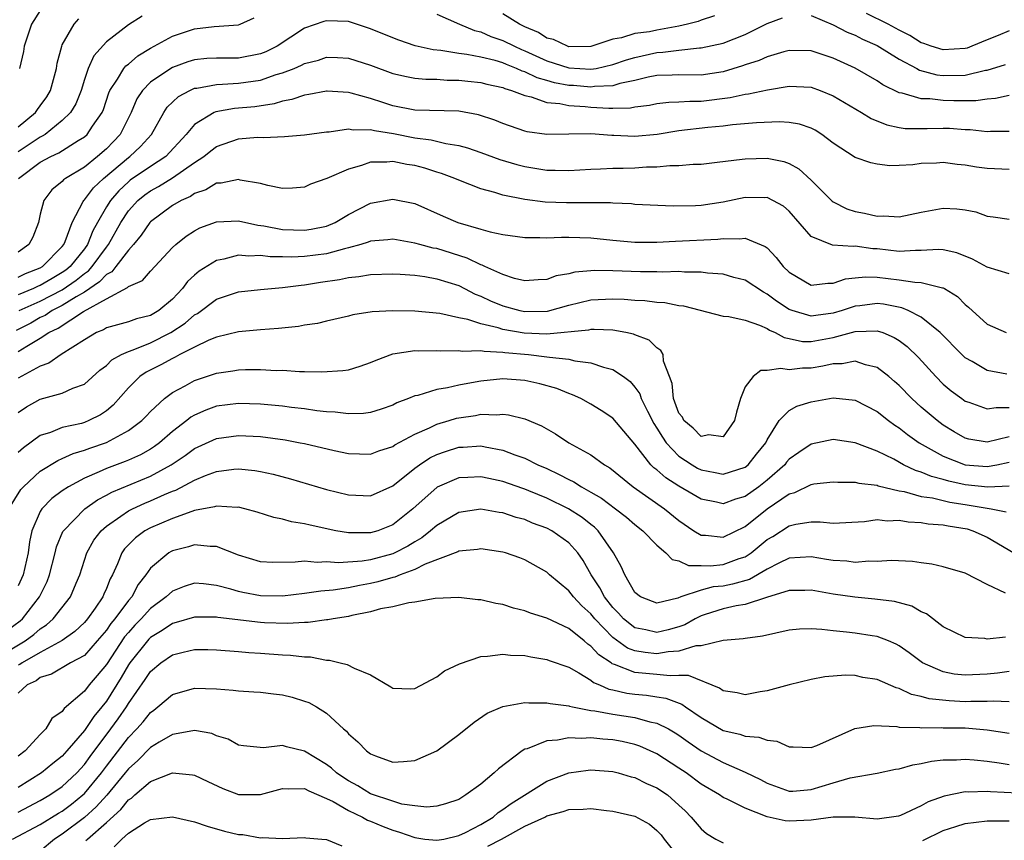
# Model space of a CAD drawing. Units: inches. Extents: x 2589000 to 2592000, y 1506000 to 1509000.
# Drawn here: x 2589129 to 2589219, y 1506047 to 1506121 of the extents above; entities that cross this region are included whole.
import ezdxf

# ---------------------------------------------------------------- set-up
doc = ezdxf.new("R2010")
doc.units = ezdxf.units.IN
doc.header["$MEASUREMENT"] = 0
doc.layers.add('LD25891506_2ft', color=120, linetype='Continuous')

msp = doc.modelspace()

# ---------------------------------------------------------------- linework, layer by layer
at = {"layer": 'LD25891506_2ft'}
for points, elevation in [([(2589131, 1506122.246), (2589130.214, 1506121), (2589129.541, 1506119), (2589129.471, 1506118.529), (2589129.115, 1506117)], 8742), ([(2589140.248, 1506121.752), (2589139, 1506120.953), (2589137, 1506119.415), (2589135.851, 1506118.149), (2589135.348, 1506117), (2589135, 1506115.992), (2589134.7, 1506115), (2589134.221, 1506113.779), (2589133.744, 1506113), (2589133, 1506112.264), (2589131.437, 1506111), (2589131.175, 1506110.825), (2589131, 1506110.746), (2589129, 1506109.415)], 8738), ([(2589129, 1506111.701), (2589130.557, 1506113), (2589130.732, 1506113.268), (2589131, 1506113.597), (2589131.579, 1506114.421), (2589131.924, 1506115), (2589132.485, 1506117), (2589132.545, 1506117.455), (2589132.942, 1506119), (2589133, 1506119.13), (2589134.071, 1506121), (2589134.513, 1506121.487)], 8740), ([(2589219, 1506114.534), (2589217.742, 1506114.258), (2589217, 1506114.205), (2589215.946, 1506114.054), (2589213.947, 1506114.054), (2589213, 1506114.077), (2589211.776, 1506114.224), (2589211, 1506114.229), (2589209.257, 1506114.743), (2589209, 1506114.779), (2589207.506, 1506115.506), (2589207, 1506115.86), (2589205, 1506117.006), (2589203, 1506117.918), (2589201, 1506118.58), (2589199, 1506118.633), (2589198.509, 1506118.509), (2589197, 1506118.056), (2589196.281, 1506117.72), (2589195, 1506117.304), (2589194.781, 1506117.219), (2589193, 1506116.691), (2589191, 1506116.393), (2589189, 1506116.407), (2589188.396, 1506116.395), (2589187, 1506116.336), (2589186.19, 1506116.189), (2589185, 1506115.895), (2589183.615, 1506115.615), (2589183, 1506115.425), (2589181.341, 1506115.341), (2589181, 1506115.284), (2589179.428, 1506115.428), (2589179, 1506115.451), (2589177.697, 1506115.698), (2589177, 1506115.905), (2589176.136, 1506116.136), (2589175, 1506116.689), (2589174.757, 1506116.757), (2589174.232, 1506117), (2589173.336, 1506117.336), (2589173, 1506117.49), (2589172.302, 1506117.698), (2589171, 1506118.01), (2589169.737, 1506118.263), (2589169, 1506118.355), (2589167.369, 1506118.631), (2589166.689, 1506118.689), (2589165.047, 1506119.047), (2589163.555, 1506119.555), (2589163, 1506119.761), (2589161, 1506120.602), (2589159, 1506121.246), (2589157, 1506121.325), (2589156.737, 1506121.263), (2589155, 1506120.645), (2589152.505, 1506119), (2589151.491, 1506118.509), (2589151, 1506118.313), (2589149, 1506117.926), (2589147, 1506117.93), (2589146.116, 1506117.884), (2589145, 1506117.78), (2589144.401, 1506117.599), (2589143, 1506117.091), (2589142.843, 1506117), (2589141, 1506115.742), (2589140.271, 1506115), (2589139.773, 1506114.227), (2589139.239, 1506113), (2589138.239, 1506111), (2589137.642, 1506110.358), (2589137, 1506109.698), (2589136.209, 1506109), (2589135, 1506108.027), (2589133.287, 1506107), (2589133.121, 1506106.879), (2589133, 1506106.725), (2589132.046, 1506105.954), (2589131.316, 1506105), (2589131, 1506103.755), (2589130.831, 1506103), (2589130.322, 1506101.679), (2589129.964, 1506101), (2589129, 1506100.295)], 8734), ([(2589129.028, 1506107), (2589131, 1506108.463), (2589131.971, 1506109), (2589132.679, 1506109.321), (2589134.441, 1506110.441), (2589135, 1506110.768), (2589135.262, 1506111), (2589135.746, 1506111.746), (2589136.62, 1506113), (2589136.729, 1506113.271), (2589137.23, 1506114.77), (2589137.328, 1506115), (2589138.021, 1506116.021), (2589138.6, 1506117), (2589138.776, 1506117.224), (2589139, 1506117.39), (2589139.867, 1506118.133), (2589141, 1506118.823), (2589143, 1506119.913), (2589145, 1506120.574), (2589146.787, 1506120.786), (2589149, 1506120.953), (2589149.138, 1506121), (2589150.423, 1506121.577)], 8736), ([(2589167, 1506121.932), (2589169.06, 1506121), (2589170.44, 1506120.44), (2589171, 1506120.313), (2589171.899, 1506119.899), (2589173, 1506119.534), (2589174.053, 1506119), (2589174.702, 1506118.702), (2589175, 1506118.591), (2589177, 1506117.676), (2589179, 1506117.04), (2589181, 1506116.922), (2589181.465, 1506117), (2589183, 1506117.337), (2589184.229, 1506117.771), (2589185, 1506117.989), (2589187, 1506118.436), (2589187.544, 1506118.456), (2589189, 1506118.662), (2589190.851, 1506118.851), (2589191, 1506118.85), (2589193, 1506119.294), (2589195, 1506120.08), (2589197, 1506121.071), (2589198.41, 1506121.59)], 8736), ([(2589192.229, 1506121.771), (2589191, 1506121.373), (2589190.733, 1506121.267), (2589189.774, 1506121), (2589189, 1506120.816), (2589187, 1506120.466), (2589186.314, 1506120.314), (2589185, 1506120.166), (2589183.766, 1506119.766), (2589183, 1506119.664), (2589181, 1506118.984), (2589179, 1506118.966), (2589178.883, 1506119), (2589177.618, 1506119.618), (2589177, 1506119.744), (2589176.241, 1506120.241), (2589175, 1506120.759), (2589174.516, 1506121), (2589173, 1506121.945)], 8738), ([(2589201, 1506121.814), (2589203, 1506120.963), (2589204.273, 1506120.273), (2589205, 1506119.999), (2589205.655, 1506119.655), (2589207, 1506119.084), (2589209, 1506117.834), (2589210.587, 1506117), (2589210.845, 1506116.845), (2589212.417, 1506116.417), (2589213, 1506116.351), (2589215, 1506116.389), (2589216.826, 1506116.826), (2589217, 1506116.849), (2589218.644, 1506117.356)], 8736), ([(2589219, 1506120.41), (2589217.984, 1506119.984), (2589217, 1506119.592), (2589215.606, 1506119), (2589215.163, 1506118.837), (2589215, 1506118.795), (2589213, 1506118.667), (2589211.893, 1506119), (2589211.248, 1506119.248), (2589211, 1506119.313), (2589209.972, 1506119.972), (2589209, 1506120.455), (2589208.008, 1506121), (2589206.021, 1506121.979)], 8738), ([(2589129, 1506098.045), (2589129.642, 1506098.358), (2589131, 1506098.883), (2589131.203, 1506099), (2589133, 1506100.816), (2589133.143, 1506101), (2589133.262, 1506101.262), (2589133.88, 1506103), (2589134.901, 1506104.901), (2589134.941, 1506105), (2589135, 1506105.057), (2589135.84, 1506106.16), (2589136.748, 1506107), (2589139, 1506108.905), (2589139.138, 1506109), (2589140.101, 1506109.899), (2589141.086, 1506111), (2589142.221, 1506113), (2589142.531, 1506113.469), (2589143.546, 1506114.454), (2589144.567, 1506115), (2589145, 1506115.193), (2589145.213, 1506115.213), (2589147, 1506115.546), (2589147.549, 1506115.549), (2589149, 1506115.644), (2589151, 1506115.931), (2589152.426, 1506116.426), (2589153, 1506116.585), (2589154.067, 1506117), (2589154.72, 1506117.28), (2589155, 1506117.435), (2589156.25, 1506117.75), (2589157, 1506118.003), (2589157.978, 1506117.978), (2589159, 1506117.93), (2589161, 1506117.286), (2589163, 1506116.537), (2589164.25, 1506116.25), (2589165, 1506116.117), (2589166.013, 1506116.013), (2589167, 1506116.015), (2589167.937, 1506115.937), (2589169, 1506115.929), (2589169.821, 1506115.821), (2589171, 1506115.701), (2589171.552, 1506115.552), (2589173, 1506115.253), (2589173.173, 1506115.173), (2589173.792, 1506115), (2589175, 1506114.524), (2589175.591, 1506114.408), (2589177, 1506113.909), (2589178.192, 1506113.808), (2589179, 1506113.622), (2589180.472, 1506113.528), (2589181, 1506113.473), (2589182.625, 1506113.375), (2589183, 1506113.396), (2589184.584, 1506113.416), (2589185, 1506113.515), (2589186.332, 1506113.668), (2589187, 1506113.809), (2589188.074, 1506113.926), (2589189, 1506113.944), (2589189.975, 1506114.025), (2589191, 1506114.024), (2589193.643, 1506114.357), (2589195, 1506114.66), (2589195.314, 1506114.686), (2589197.053, 1506115.054), (2589199, 1506115.378), (2589201, 1506115.294), (2589201.811, 1506115), (2589203, 1506114.514), (2589205.573, 1506113), (2589206.446, 1506112.446), (2589207.865, 1506111.865), (2589209, 1506111.619), (2589209.546, 1506111.546), (2589211.524, 1506111.524), (2589213, 1506111.572), (2589213.556, 1506111.556), (2589215, 1506111.441), (2589215.44, 1506111.44), (2589217, 1506111.262), (2589217.284, 1506111.284), (2589219, 1506111.283)], 8732), ([(2589219, 1506107.806), (2589217, 1506107.894), (2589216.027, 1506108.027), (2589215, 1506108.198), (2589214.267, 1506108.266), (2589213, 1506108.444), (2589212.398, 1506108.398), (2589211, 1506108.343), (2589210.246, 1506108.246), (2589209, 1506108.169), (2589208.154, 1506108.154), (2589207, 1506108.291), (2589206.409, 1506108.409), (2589205, 1506108.913), (2589203, 1506110.209), (2589201.967, 1506111), (2589201.374, 1506111.374), (2589201, 1506111.561), (2589199.937, 1506111.936), (2589199, 1506112.071), (2589198.135, 1506112.135), (2589196.048, 1506112.048), (2589193.863, 1506111.863), (2589193, 1506111.75), (2589191.615, 1506111.615), (2589189, 1506111.31), (2589187.005, 1506110.994), (2589185, 1506110.803), (2589183.088, 1506110.911), (2589182.909, 1506110.909), (2589181, 1506111.063), (2589177, 1506110.991), (2589175.226, 1506111.226), (2589175, 1506111.283), (2589173, 1506111.985), (2589172.288, 1506112.288), (2589170.79, 1506112.79), (2589169, 1506113.117), (2589165, 1506113.188), (2589163, 1506113.592), (2589162.104, 1506113.896), (2589161, 1506114.247), (2589159.244, 1506114.756), (2589159, 1506114.806), (2589157.065, 1506114.935), (2589157, 1506114.935), (2589155.381, 1506114.619), (2589155, 1506114.573), (2589153.843, 1506114.157), (2589153, 1506114.016), (2589152.229, 1506113.771), (2589150.482, 1506113.518), (2589148.65, 1506113.35), (2589146.936, 1506113.063), (2589146.802, 1506113), (2589145, 1506111.906), (2589144.251, 1506111), (2589142.385, 1506109), (2589141, 1506108.099), (2589139.171, 1506106.829), (2589139, 1506106.691), (2589138.124, 1506105.876), (2589137.366, 1506105), (2589137, 1506104.42), (2589136.183, 1506103), (2589135.766, 1506102.234), (2589135.283, 1506101), (2589135, 1506100.615), (2589133.72, 1506099), (2589133.325, 1506098.675), (2589133, 1506098.447), (2589132.075, 1506097.925), (2589131, 1506097.28), (2589130.799, 1506097.202), (2589130.384, 1506097), (2589129, 1506096.424)], 8730), ([(2589129.094, 1506095), (2589131, 1506095.861), (2589133, 1506096.889), (2589134.248, 1506097.752), (2589135, 1506098.372), (2589135.377, 1506098.623), (2589135.721, 1506099), (2589137, 1506100.759), (2589137.194, 1506101), (2589138.304, 1506103), (2589139, 1506104.059), (2589139.859, 1506105), (2589140.492, 1506105.508), (2589141, 1506105.87), (2589141.739, 1506106.262), (2589143, 1506107.043), (2589145, 1506108.438), (2589145.851, 1506109), (2589146.478, 1506109.522), (2589147, 1506109.915), (2589149, 1506110.59), (2589150.739, 1506110.74), (2589151.274, 1506110.726), (2589153.191, 1506110.809), (2589155, 1506110.965), (2589157, 1506111.235), (2589157.236, 1506111.236), (2589159, 1506111.491), (2589159.404, 1506111.404), (2589161, 1506111.449), (2589161.344, 1506111.344), (2589163.087, 1506111.087), (2589165, 1506110.691), (2589166.5, 1506110.5), (2589167.83, 1506110.17), (2589169, 1506109.999), (2589169.791, 1506109.791), (2589171, 1506109.369), (2589172.726, 1506108.726), (2589174.271, 1506108.271), (2589175, 1506108.088), (2589177, 1506107.763), (2589177.764, 1506107.764), (2589179, 1506107.706), (2589181, 1506107.843), (2589181.863, 1506107.863), (2589183, 1506107.939), (2589183.939, 1506107.939), (2589185, 1506107.968), (2589186.045, 1506108.045), (2589187, 1506108.055), (2589188.183, 1506108.183), (2589189, 1506108.174), (2589190.291, 1506108.29), (2589191, 1506108.302), (2589192.463, 1506108.463), (2589194.74, 1506108.74), (2589195, 1506108.787), (2589197, 1506108.841), (2589198.534, 1506108.534), (2589199, 1506108.367), (2589199.879, 1506107.879), (2589201, 1506106.835), (2589202.926, 1506104.926), (2589203, 1506104.876), (2589204.243, 1506104.243), (2589205, 1506103.998), (2589205.848, 1506103.848), (2589207, 1506103.587), (2589207.602, 1506103.602), (2589209, 1506103.5), (2589211, 1506103.927), (2589213, 1506104.314), (2589214.241, 1506104.241), (2589215, 1506104.139), (2589215.955, 1506103.955), (2589217, 1506103.581), (2589217.524, 1506103.524), (2589219, 1506103.288)], 8728), ([(2589219, 1506098.323), (2589217, 1506098.931), (2589215.665, 1506099.665), (2589214.239, 1506100.239), (2589213, 1506100.517), (2589212.553, 1506100.553), (2589211, 1506100.455), (2589210.468, 1506100.468), (2589209, 1506100.371), (2589207, 1506100.603), (2589206.619, 1506100.619), (2589205, 1506100.855), (2589204.833, 1506100.833), (2589202.952, 1506100.952), (2589201, 1506101.716), (2589199, 1506104.015), (2589198.481, 1506104.481), (2589197.535, 1506105), (2589197, 1506105.254), (2589196.754, 1506105.245), (2589195, 1506105.27), (2589193, 1506104.847), (2589191, 1506104.533), (2589190.504, 1506104.504), (2589188.468, 1506104.468), (2589185, 1506104.642), (2589184.682, 1506104.682), (2589183, 1506104.758), (2589182.782, 1506104.782), (2589180.797, 1506104.796), (2589178.771, 1506104.771), (2589176.843, 1506104.843), (2589175, 1506105.073), (2589173, 1506105.473), (2589172.289, 1506105.711), (2589171, 1506106.056), (2589169, 1506106.838), (2589168.641, 1506107), (2589167.444, 1506107.444), (2589167, 1506107.571), (2589165.919, 1506107.918), (2589165, 1506108.165), (2589164.271, 1506108.271), (2589163, 1506108.548), (2589162.481, 1506108.481), (2589161, 1506108.469), (2589160.163, 1506108.163), (2589159, 1506107.835), (2589157.006, 1506107.006), (2589155.527, 1506106.473), (2589155, 1506106.214), (2589153.889, 1506106.111), (2589153, 1506106.083), (2589151.655, 1506106.346), (2589151, 1506106.54), (2589149.155, 1506106.845), (2589149, 1506106.889), (2589147.429, 1506106.571), (2589147, 1506106.562), (2589146.033, 1506105.967), (2589145, 1506105.629), (2589144.632, 1506105.368), (2589143.799, 1506105), (2589143, 1506104.529), (2589141, 1506103.07), (2589140.936, 1506103), (2589140.156, 1506101.844), (2589139.475, 1506101), (2589139, 1506100.481), (2589137.871, 1506099), (2589137.485, 1506098.515), (2589137, 1506098.281), (2589136.389, 1506097.611), (2589135, 1506096.683), (2589134.254, 1506096.254), (2589133, 1506095.45), (2589132.092, 1506095), (2589131.439, 1506094.561), (2589131, 1506094.357), (2589130.131, 1506093.869), (2589128.818, 1506093.182)], 8726), ([(2589129, 1506091.271), (2589129.772, 1506091.772), (2589131, 1506092.507), (2589131.762, 1506093), (2589132.607, 1506093.393), (2589134.919, 1506094.919), (2589137, 1506096.074), (2589138.915, 1506097.085), (2589139, 1506097.191), (2589140.267, 1506097.732), (2589141, 1506098.592), (2589143, 1506100.714), (2589143.305, 1506101), (2589144.243, 1506101.757), (2589145, 1506102.242), (2589145.497, 1506102.503), (2589147, 1506103.051), (2589149, 1506103.135), (2589150.754, 1506102.754), (2589151.301, 1506102.7), (2589153, 1506102.375), (2589155, 1506102.3), (2589155.61, 1506102.39), (2589157, 1506102.68), (2589157.773, 1506103), (2589159, 1506103.73), (2589161, 1506104.754), (2589163, 1506105.13), (2589165, 1506104.727), (2589167.577, 1506103.577), (2589168.918, 1506103), (2589171, 1506102.381), (2589171.854, 1506102.146), (2589173, 1506101.897), (2589175, 1506101.64), (2589176.356, 1506101.644), (2589177, 1506101.613), (2589178.328, 1506101.672), (2589179, 1506101.668), (2589181, 1506101.612), (2589183, 1506101.393), (2589185, 1506101.198), (2589187, 1506101.205), (2589188.692, 1506101.308), (2589192.516, 1506101.484), (2589193, 1506101.552), (2589194.493, 1506101.507), (2589195, 1506101.587), (2589196.826, 1506100.826), (2589197, 1506100.683), (2589197.819, 1506099.819), (2589198.447, 1506099), (2589199, 1506098.482), (2589201, 1506097.315), (2589202.51, 1506097.49), (2589203, 1506097.482), (2589204.131, 1506097.869), (2589205, 1506097.983), (2589205.932, 1506098.068), (2589207, 1506098.024), (2589209, 1506097.794), (2589210.423, 1506097.577), (2589211, 1506097.563), (2589212.935, 1506097.065), (2589213, 1506097.06), (2589213.113, 1506097), (2589214.279, 1506096.279), (2589215, 1506095.537), (2589215.304, 1506095.304), (2589217, 1506093.753), (2589218.724, 1506093)], 8724), ([(2589218.784, 1506089.216), (2589217, 1506089.553), (2589215.634, 1506090.366), (2589215, 1506090.712), (2589214.688, 1506091), (2589212.724, 1506093), (2589211, 1506094.41), (2589209.812, 1506095), (2589209.246, 1506095.246), (2589207.569, 1506095.569), (2589207, 1506095.63), (2589205.439, 1506095.438), (2589205, 1506095.404), (2589203.814, 1506095), (2589203, 1506094.749), (2589201.439, 1506094.561), (2589201, 1506094.484), (2589199.276, 1506095), (2589199, 1506095.107), (2589197.855, 1506095.855), (2589197, 1506096.499), (2589196.661, 1506096.661), (2589195, 1506097.766), (2589193.996, 1506098.004), (2589193, 1506098.3), (2589191.603, 1506098.397), (2589191, 1506098.485), (2589189.5, 1506098.5), (2589189, 1506098.549), (2589187.501, 1506098.499), (2589187, 1506098.522), (2589185.491, 1506098.509), (2589183, 1506098.619), (2589181.358, 1506098.642), (2589181, 1506098.622), (2589179.528, 1506098.472), (2589179, 1506098.325), (2589177.86, 1506098.14), (2589177, 1506097.827), (2589176.204, 1506097.796), (2589175, 1506097.71), (2589174.075, 1506097.925), (2589173, 1506098.265), (2589171.382, 1506099), (2589171.128, 1506099.128), (2589171, 1506099.16), (2589169.772, 1506099.771), (2589167, 1506100.623), (2589166.678, 1506100.678), (2589165.453, 1506101), (2589165, 1506101.136), (2589163, 1506101.493), (2589162.566, 1506101.434), (2589161, 1506101.312), (2589160.786, 1506101.214), (2589160.106, 1506101), (2589159, 1506100.689), (2589158.612, 1506100.612), (2589157, 1506100.155), (2589155, 1506099.901), (2589153.856, 1506099.856), (2589153, 1506099.883), (2589151.881, 1506099.881), (2589151, 1506099.993), (2589149.943, 1506099.943), (2589149, 1506100.017), (2589147.677, 1506099.677), (2589147, 1506099.56), (2589145.42, 1506098.58), (2589145, 1506098.218), (2589144.373, 1506097.627), (2589143.927, 1506097), (2589143, 1506096.022), (2589141.776, 1506095), (2589141, 1506094.546), (2589139.743, 1506094.257), (2589139, 1506093.99), (2589137, 1506093.433), (2589136.743, 1506093.257), (2589136.103, 1506093), (2589135, 1506092.355), (2589132.902, 1506091), (2589131.774, 1506090.225), (2589131, 1506089.955), (2589129, 1506088.852)], 8722), ([(2589129, 1506085.735), (2589129.758, 1506086.242), (2589131, 1506086.94), (2589133, 1506087.501), (2589133.942, 1506087.942), (2589135, 1506088.321), (2589136.416, 1506089.584), (2589137, 1506090.013), (2589137.49, 1506090.51), (2589138.38, 1506091), (2589139, 1506091.287), (2589139.421, 1506091.421), (2589141, 1506092.072), (2589142.858, 1506093), (2589144.152, 1506093.849), (2589145, 1506094.599), (2589145.267, 1506094.733), (2589147, 1506096.03), (2589149, 1506096.702), (2589151, 1506096.927), (2589153, 1506097.095), (2589154.681, 1506097.319), (2589155, 1506097.334), (2589156.431, 1506097.569), (2589158.179, 1506097.821), (2589159, 1506097.999), (2589159.917, 1506098.083), (2589161, 1506098.284), (2589163, 1506098.348), (2589163.682, 1506098.318), (2589165, 1506098.201), (2589165.915, 1506098.085), (2589167, 1506097.89), (2589169, 1506097.267), (2589169.536, 1506097), (2589170.49, 1506096.49), (2589171, 1506096.3), (2589171.883, 1506095.883), (2589173, 1506095.415), (2589174.54, 1506095), (2589175, 1506094.904), (2589177.05, 1506094.95), (2589179, 1506095.481), (2589181, 1506095.971), (2589183, 1506096.078), (2589184.028, 1506096.028), (2589185, 1506095.944), (2589185.907, 1506095.907), (2589187, 1506095.76), (2589187.723, 1506095.723), (2589189, 1506095.464), (2589189.415, 1506095.415), (2589193, 1506094.484), (2589193.525, 1506094.475), (2589195, 1506094.121), (2589196.318, 1506093.682), (2589197, 1506093.362), (2589197.215, 1506093.215), (2589197.741, 1506093), (2589198.544, 1506092.544), (2589199, 1506092.465), (2589200.204, 1506092.204), (2589201, 1506092.191), (2589203, 1506092.539), (2589205, 1506093.099), (2589207, 1506093.167), (2589207.501, 1506093), (2589208.556, 1506092.556), (2589209, 1506092.266), (2589209.723, 1506091.723), (2589210.738, 1506090.738), (2589212.325, 1506089), (2589213, 1506088.323), (2589213.716, 1506087.716), (2589214.677, 1506087), (2589215, 1506086.775), (2589215.326, 1506086.674), (2589217, 1506086.073), (2589217.795, 1506086.205), (2589219, 1506086.18)], 8720), ([(2589219, 1506083.543), (2589217, 1506083.052), (2589215.333, 1506083.332), (2589215, 1506083.421), (2589213.995, 1506083.995), (2589213, 1506084.595), (2589212.445, 1506085), (2589211, 1506086.236), (2589210.146, 1506087), (2589209, 1506088.178), (2589208.568, 1506088.568), (2589208.046, 1506089), (2589207, 1506089.819), (2589205.934, 1506090.066), (2589205, 1506090.403), (2589203.834, 1506090.166), (2589203, 1506090.157), (2589202.051, 1506089.949), (2589201, 1506089.765), (2589200.22, 1506089.78), (2589199, 1506089.604), (2589198.251, 1506089.749), (2589197, 1506089.549), (2589196.447, 1506089.553), (2589195.737, 1506089), (2589195, 1506088.068), (2589194.596, 1506087), (2589194.234, 1506085.766), (2589194.055, 1506085), (2589193, 1506083.519), (2589191.709, 1506083.709), (2589191, 1506083.572), (2589190.303, 1506084.303), (2589189.45, 1506085), (2589189.315, 1506085.315), (2589189, 1506085.693), (2589188.5, 1506087), (2589188.377, 1506088.377), (2589188.126, 1506089), (2589187.599, 1506090.401), (2589187.551, 1506091), (2589187.361, 1506091.361), (2589187, 1506091.605), (2589186.297, 1506092.297), (2589185, 1506092.791), (2589184.857, 1506092.857), (2589184.172, 1506093), (2589183, 1506093.213), (2589181.291, 1506093.291), (2589181, 1506093.275), (2589180.782, 1506093.218), (2589177, 1506092.858), (2589174.936, 1506092.936), (2589173, 1506093.278), (2589172.579, 1506093.421), (2589171, 1506093.788), (2589169.813, 1506094.187), (2589169, 1506094.336), (2589167.275, 1506094.725), (2589165, 1506094.946), (2589163.02, 1506094.979), (2589161.13, 1506094.87), (2589159.394, 1506094.606), (2589159, 1506094.502), (2589157, 1506094.048), (2589156.169, 1506093.831), (2589155, 1506093.662), (2589154.445, 1506093.555), (2589152.628, 1506093.372), (2589151, 1506093.259), (2589149, 1506093.067), (2589147, 1506092.58), (2589146.308, 1506092.308), (2589145, 1506091.675), (2589143.681, 1506091), (2589143.241, 1506090.759), (2589143, 1506090.658), (2589141.937, 1506090.063), (2589140.603, 1506089.397), (2589140.041, 1506089), (2589139, 1506087.983), (2589137.606, 1506086.393), (2589137, 1506085.902), (2589136.464, 1506085.536), (2589135.421, 1506085), (2589135, 1506084.828), (2589134.754, 1506084.754), (2589133, 1506084.364), (2589131.933, 1506083.933), (2589131, 1506083.651), (2589129.474, 1506082.526), (2589129, 1506082.096)], 8718), ([(2589128.142, 1506077), (2589129.244, 1506078.756), (2589129.468, 1506079), (2589131, 1506080.416), (2589132.605, 1506081.395), (2589133, 1506081.553), (2589133.984, 1506082.016), (2589135, 1506082.314), (2589135.491, 1506082.509), (2589137, 1506083.025), (2589139, 1506084.096), (2589140.209, 1506085), (2589140.603, 1506085.397), (2589141, 1506085.828), (2589142.274, 1506087), (2589143, 1506087.545), (2589144.155, 1506088.154), (2589145, 1506088.642), (2589147, 1506089.301), (2589148.478, 1506089.522), (2589149, 1506089.614), (2589149.648, 1506089.648), (2589151, 1506089.658), (2589152.43, 1506089.57), (2589153, 1506089.573), (2589154.526, 1506089.474), (2589155, 1506089.478), (2589156.578, 1506089.422), (2589158.459, 1506089.541), (2589159, 1506089.629), (2589160.058, 1506089.942), (2589161, 1506090.274), (2589161.497, 1506090.503), (2589163, 1506091.068), (2589165, 1506091.368), (2589165.348, 1506091.348), (2589167, 1506091.377), (2589167.34, 1506091.341), (2589169, 1506091.381), (2589169.321, 1506091.322), (2589171, 1506091.369), (2589171.298, 1506091.298), (2589173, 1506091.234), (2589173.199, 1506091.199), (2589175.338, 1506091), (2589177, 1506090.807), (2589177.247, 1506090.753), (2589179, 1506090.59), (2589179.555, 1506090.445), (2589181, 1506090.266), (2589182.15, 1506089.85), (2589183, 1506089.633), (2589183.958, 1506089), (2589184.558, 1506088.558), (2589185, 1506088.046), (2589185.437, 1506087.437), (2589185.576, 1506087), (2589186.128, 1506085.872), (2589186.73, 1506084.73), (2589187, 1506084.324), (2589187.492, 1506083.492), (2589187.835, 1506083), (2589189, 1506081.783), (2589190.187, 1506081), (2589190.696, 1506080.696), (2589191, 1506080.539), (2589192.291, 1506080.291), (2589193, 1506080.125), (2589195, 1506080.776), (2589195.277, 1506081), (2589196.054, 1506081.946), (2589196.878, 1506083), (2589197, 1506083.262), (2589198.085, 1506085), (2589199, 1506085.913), (2589199.689, 1506086.311), (2589201, 1506086.722), (2589203, 1506087.073), (2589205, 1506086.864), (2589207, 1506085.829), (2589208.041, 1506085), (2589208.594, 1506084.594), (2589209, 1506084.343), (2589209.751, 1506083.751), (2589210.803, 1506083), (2589213, 1506081.765), (2589214.994, 1506080.994), (2589217, 1506080.844), (2589217.878, 1506081), (2589219, 1506081.239)], 8716), ([(2589219, 1506079.048), (2589217.036, 1506078.964), (2589215, 1506079.177), (2589213.493, 1506079.493), (2589213, 1506079.643), (2589211.919, 1506079.919), (2589211, 1506080.318), (2589210.472, 1506080.472), (2589209.396, 1506081), (2589208.508, 1506081.492), (2589207, 1506082.238), (2589205.006, 1506082.994), (2589203, 1506083.28), (2589201, 1506082.869), (2589199.882, 1506082.118), (2589199, 1506081.488), (2589198.772, 1506081.228), (2589198.598, 1506081), (2589197, 1506079.603), (2589196.249, 1506079), (2589195, 1506078.104), (2589194.135, 1506077.865), (2589193, 1506077.451), (2589192.405, 1506077.595), (2589191, 1506077.87), (2589190.28, 1506078.28), (2589189, 1506079.047), (2589187.806, 1506079.806), (2589187, 1506080.528), (2589186.725, 1506080.725), (2589186.453, 1506081), (2589185, 1506082.853), (2589183, 1506085.211), (2589181.931, 1506085.931), (2589181, 1506086.501), (2589180.088, 1506087), (2589179.344, 1506087.344), (2589179, 1506087.459), (2589177.908, 1506087.909), (2589176.355, 1506088.355), (2589175, 1506088.645), (2589173, 1506088.789), (2589171, 1506088.598), (2589170.493, 1506088.493), (2589169, 1506088.225), (2589167.965, 1506087.966), (2589167, 1506087.816), (2589165.288, 1506087.288), (2589165, 1506087.24), (2589164.438, 1506087), (2589163.382, 1506086.618), (2589163, 1506086.409), (2589161.958, 1506086.042), (2589161, 1506085.739), (2589160.35, 1506085.65), (2589159, 1506085.619), (2589157.785, 1506085.785), (2589157, 1506085.814), (2589156.101, 1506085.899), (2589155, 1506086.06), (2589153.811, 1506086.189), (2589153, 1506086.302), (2589151, 1506086.508), (2589149, 1506086.567), (2589147, 1506086.302), (2589146.037, 1506085.962), (2589145, 1506085.501), (2589144.68, 1506085.32), (2589144.304, 1506085), (2589143, 1506084.017), (2589141.836, 1506083), (2589141.359, 1506082.641), (2589141, 1506082.413), (2589140.091, 1506081.909), (2589139, 1506081.408), (2589138.713, 1506081.287), (2589137, 1506080.659), (2589136.345, 1506080.346), (2589135, 1506079.774), (2589133.573, 1506079), (2589133, 1506078.618), (2589132.058, 1506077.942), (2589131.147, 1506077), (2589131, 1506076.76), (2589130.242, 1506075), (2589130.013, 1506073.987), (2589129.898, 1506073), (2589129.458, 1506071), (2589129, 1506070.009)], 8714), ([(2589128.015, 1506065.985), (2589129.179, 1506066.821), (2589129.381, 1506067), (2589130.927, 1506069), (2589131.611, 1506070.389), (2589131.842, 1506071), (2589132.356, 1506073), (2589132.471, 1506073.529), (2589133.059, 1506074.941), (2589133.095, 1506075), (2589135.039, 1506077), (2589136.19, 1506077.81), (2589137, 1506078.225), (2589137.493, 1506078.507), (2589141, 1506079.955), (2589142.894, 1506081), (2589144.158, 1506081.842), (2589145, 1506082.479), (2589147, 1506083.38), (2589149, 1506083.649), (2589151, 1506083.546), (2589153.243, 1506083.243), (2589154.588, 1506083), (2589155, 1506082.919), (2589157.701, 1506082.299), (2589159, 1506082.026), (2589161, 1506081.971), (2589161.732, 1506082.268), (2589163, 1506082.666), (2589163.192, 1506082.808), (2589165, 1506083.777), (2589166.354, 1506084.354), (2589167, 1506084.672), (2589168.129, 1506085), (2589168.786, 1506085.214), (2589169, 1506085.262), (2589170.518, 1506085.482), (2589171, 1506085.579), (2589172.473, 1506085.527), (2589173, 1506085.583), (2589173.531, 1506085.531), (2589175, 1506085.152), (2589176.521, 1506084.521), (2589177.798, 1506083.798), (2589178.988, 1506083), (2589181, 1506081.906), (2589182.23, 1506081), (2589182.718, 1506080.718), (2589184.829, 1506079), (2589187.69, 1506077), (2589189, 1506075.917), (2589190.342, 1506075), (2589191, 1506074.608), (2589191.409, 1506074.591), (2589193, 1506074.404), (2589195, 1506075.377), (2589197, 1506076.99), (2589199, 1506078.365), (2589199.512, 1506078.488), (2589201, 1506079.207), (2589201.252, 1506079.252), (2589203, 1506079.454), (2589203.419, 1506079.419), (2589205, 1506079.413), (2589205.32, 1506079.32), (2589207, 1506079.13), (2589207.089, 1506079.089), (2589209, 1506078.625), (2589209.442, 1506078.558), (2589211, 1506078.126), (2589212.02, 1506077.98), (2589213.608, 1506077.609), (2589215, 1506077.397), (2589217.363, 1506077), (2589218.721, 1506076.721)], 8712), ([(2589126.258, 1506063), (2589129.617, 1506065), (2589130.422, 1506065.578), (2589131, 1506066.092), (2589131.552, 1506066.448), (2589132.181, 1506067), (2589133.728, 1506069), (2589134.25, 1506070.25), (2589134.583, 1506071), (2589135.219, 1506073), (2589135.866, 1506074.134), (2589136.512, 1506075), (2589137, 1506075.426), (2589138.325, 1506076.325), (2589139, 1506076.808), (2589139.372, 1506077), (2589140.5, 1506077.5), (2589141, 1506077.703), (2589142.286, 1506078.286), (2589143, 1506078.583), (2589143.312, 1506078.688), (2589145, 1506079.585), (2589146.007, 1506080.006), (2589147, 1506080.373), (2589148.582, 1506080.582), (2589149, 1506080.614), (2589150.48, 1506080.48), (2589151, 1506080.396), (2589152.152, 1506080.152), (2589153.724, 1506079.724), (2589157, 1506078.745), (2589159, 1506078.249), (2589161, 1506078.186), (2589163, 1506079.08), (2589165, 1506080.682), (2589165.44, 1506081), (2589166.383, 1506081.617), (2589167, 1506081.924), (2589167.797, 1506082.203), (2589169, 1506082.584), (2589169.404, 1506082.596), (2589171, 1506082.7), (2589171.389, 1506082.611), (2589173, 1506082.322), (2589174.108, 1506081.892), (2589175, 1506081.587), (2589176.172, 1506081), (2589177, 1506080.641), (2589178.124, 1506080.123), (2589179, 1506079.653), (2589179.445, 1506079.446), (2589180.134, 1506079), (2589181, 1506078.517), (2589181.951, 1506077.951), (2589183.238, 1506077), (2589184.227, 1506076.226), (2589185, 1506075.571), (2589185.731, 1506075), (2589187, 1506073.681), (2589187.81, 1506073), (2589188.38, 1506072.38), (2589189, 1506072.266), (2589189.856, 1506071.856), (2589191, 1506071.853), (2589191.827, 1506071.827), (2589193, 1506071.938), (2589194.477, 1506072.476), (2589195, 1506072.645), (2589195.552, 1506073), (2589197, 1506074.196), (2589197.509, 1506074.491), (2589199, 1506075.448), (2589199.597, 1506075.597), (2589201, 1506075.801), (2589201.808, 1506075.808), (2589203, 1506075.678), (2589205.843, 1506075.843), (2589207, 1506076.014), (2589207.911, 1506075.911), (2589209, 1506075.953), (2589209.806, 1506075.806), (2589211, 1506075.752), (2589211.639, 1506075.639), (2589213, 1506075.533), (2589213.441, 1506075.441), (2589215.16, 1506075.16), (2589215.7, 1506075), (2589217, 1506074.431), (2589219.403, 1506073)], 8710), ([(2589218.667, 1506069.333), (2589217, 1506070.125), (2589215, 1506071.133), (2589213, 1506071.733), (2589211.971, 1506071.971), (2589211, 1506072.088), (2589210.205, 1506072.205), (2589208.287, 1506072.287), (2589207, 1506072.209), (2589206.234, 1506072.234), (2589205, 1506072.125), (2589204.233, 1506072.233), (2589203, 1506072.289), (2589202.402, 1506072.402), (2589201, 1506072.626), (2589199, 1506072.506), (2589198.069, 1506072.069), (2589197, 1506071.51), (2589195.418, 1506070.582), (2589193.862, 1506070.137), (2589193, 1506069.973), (2589192.103, 1506069.897), (2589191, 1506069.604), (2589189.178, 1506069), (2589188.881, 1506068.881), (2589187, 1506068.434), (2589186.581, 1506068.581), (2589185.514, 1506069), (2589185, 1506069.38), (2589184.068, 1506071), (2589183.747, 1506071.747), (2589183.04, 1506073), (2589181.67, 1506075), (2589181.328, 1506075.328), (2589181, 1506075.572), (2589180.207, 1506076.206), (2589178.973, 1506077), (2589177, 1506077.958), (2589175.366, 1506078.634), (2589175, 1506078.777), (2589174.827, 1506078.827), (2589173, 1506079.476), (2589171.734, 1506079.734), (2589171, 1506079.903), (2589169.831, 1506079.831), (2589169, 1506079.805), (2589167.03, 1506078.97), (2589164.841, 1506077), (2589163, 1506075.524), (2589161.654, 1506075), (2589161, 1506074.801), (2589159.187, 1506074.813), (2589159, 1506074.798), (2589157.841, 1506075), (2589155.501, 1506075.501), (2589155, 1506075.635), (2589153.817, 1506075.816), (2589153, 1506076.05), (2589152.195, 1506076.195), (2589150.685, 1506076.685), (2589149.562, 1506077), (2589149, 1506077.136), (2589148.875, 1506077.125), (2589147, 1506077.235), (2589146.83, 1506077.17), (2589145, 1506076.829), (2589144.762, 1506076.762), (2589143, 1506076.125), (2589141, 1506075.275), (2589140.497, 1506075), (2589139.633, 1506074.367), (2589138.64, 1506073.36), (2589138.389, 1506073), (2589138.01, 1506072.01), (2589137.556, 1506071), (2589137.356, 1506070.644), (2589137, 1506069.74), (2589136.768, 1506069.232), (2589136.678, 1506069), (2589135.979, 1506067.979), (2589135.282, 1506067), (2589135, 1506066.668), (2589134.147, 1506065.853), (2589132.98, 1506065.02), (2589131, 1506063.935), (2589129.359, 1506063), (2589129.151, 1506062.849), (2589129, 1506062.779)], 8708), ([(2589218.665, 1506065.335), (2589217, 1506065.168), (2589216.785, 1506065.215), (2589215, 1506065.311), (2589213, 1506066.284), (2589211.465, 1506067.465), (2589211, 1506067.649), (2589210.142, 1506068.142), (2589208.569, 1506068.569), (2589206.794, 1506068.794), (2589204.96, 1506068.959), (2589203, 1506069.245), (2589201, 1506069.597), (2589200.425, 1506069.575), (2589199, 1506069.565), (2589196.949, 1506068.949), (2589195, 1506068.308), (2589194.185, 1506068.185), (2589193, 1506067.91), (2589191.381, 1506067.381), (2589191, 1506067.27), (2589190.471, 1506067), (2589189.539, 1506066.461), (2589189, 1506066.283), (2589188.007, 1506065.993), (2589187, 1506065.773), (2589186.001, 1506065.999), (2589185, 1506066.191), (2589183.952, 1506067), (2589183.514, 1506067.514), (2589183, 1506068.022), (2589182.23, 1506069), (2589181.822, 1506069.822), (2589181.035, 1506071), (2589180.296, 1506072.296), (2589179.8, 1506073), (2589179, 1506073.889), (2589177.448, 1506075), (2589177, 1506075.24), (2589175.702, 1506075.702), (2589175, 1506076.009), (2589174.207, 1506076.207), (2589173, 1506076.62), (2589172.658, 1506076.658), (2589171, 1506076.947), (2589169, 1506076.645), (2589167, 1506075.485), (2589166.449, 1506075), (2589165.638, 1506074.362), (2589165, 1506074.004), (2589164.386, 1506073.614), (2589163.201, 1506073), (2589163, 1506072.911), (2589161, 1506072.366), (2589160.236, 1506072.235), (2589158.086, 1506072.085), (2589157, 1506072.178), (2589156.131, 1506072.131), (2589155, 1506072.239), (2589154.138, 1506072.138), (2589152.13, 1506072.13), (2589151, 1506072.189), (2589149, 1506072.787), (2589147, 1506073.576), (2589146.436, 1506073.564), (2589145, 1506073.728), (2589144.451, 1506073.549), (2589143, 1506073.19), (2589142.875, 1506073.125), (2589142.667, 1506073), (2589141, 1506071.61), (2589140.587, 1506071), (2589139.89, 1506070.109), (2589139.302, 1506069), (2589139, 1506068.658), (2589137.776, 1506067), (2589137.419, 1506066.581), (2589137, 1506065.971), (2589136.172, 1506065), (2589135, 1506063.681), (2589133.757, 1506063), (2589132.019, 1506061.981), (2589131, 1506061.657), (2589130.618, 1506061.381), (2589129.804, 1506061), (2589129, 1506060.263)], 8706), ([(2589219, 1506062.228), (2589217.927, 1506062.073), (2589217, 1506061.984), (2589215, 1506061.875), (2589213.989, 1506061.989), (2589213, 1506062.177), (2589211.125, 1506063), (2589209.91, 1506063.91), (2589209, 1506064.556), (2589208.709, 1506064.708), (2589208.019, 1506065), (2589207, 1506065.392), (2589206.553, 1506065.447), (2589205, 1506065.693), (2589204.21, 1506065.79), (2589203, 1506065.897), (2589201.968, 1506066.032), (2589201, 1506066.078), (2589199.941, 1506066.059), (2589199, 1506065.963), (2589196.587, 1506065.413), (2589195, 1506065.206), (2589194.831, 1506065.169), (2589193, 1506065.036), (2589191, 1506064.552), (2589190.545, 1506064.545), (2589189, 1506064.07), (2589188.015, 1506064.015), (2589187, 1506063.828), (2589185.93, 1506063.93), (2589185, 1506064.084), (2589184.339, 1506064.339), (2589183, 1506065.312), (2589181.366, 1506067), (2589181, 1506067.461), (2589180.186, 1506068.186), (2589179.419, 1506069), (2589179, 1506069.555), (2589177.24, 1506071), (2589177, 1506071.227), (2589175, 1506072.35), (2589174.534, 1506072.534), (2589173.234, 1506073), (2589173, 1506073.07), (2589171, 1506073.362), (2589170.696, 1506073.303), (2589169, 1506073.144), (2589168.909, 1506073.091), (2589165.953, 1506071.953), (2589165, 1506071.469), (2589163.692, 1506071), (2589163.205, 1506070.795), (2589163, 1506070.76), (2589161.65, 1506070.351), (2589161, 1506070.21), (2589159.972, 1506070.028), (2589159, 1506069.811), (2589157.592, 1506069.592), (2589156.475, 1506069.524), (2589155, 1506069.306), (2589153, 1506069.06), (2589151, 1506069.079), (2589149.389, 1506069.389), (2589149, 1506069.478), (2589148.301, 1506069.699), (2589147, 1506070.035), (2589145.824, 1506070.176), (2589145, 1506070.228), (2589144.062, 1506069.938), (2589143, 1506069.527), (2589142.43, 1506069), (2589141, 1506067.936), (2589140.163, 1506067), (2589139.585, 1506066.415), (2589139, 1506065.771), (2589138.645, 1506065.355), (2589137, 1506062.855), (2589136.159, 1506061.841), (2589135.435, 1506061), (2589135, 1506060.427), (2589133.154, 1506058.847), (2589133, 1506058.597), (2589132.053, 1506057.947), (2589131.499, 1506057), (2589131, 1506056.509), (2589129.636, 1506055), (2589129, 1506054.521)], 8704), ([(2589219, 1506059.466), (2589217.523, 1506059.523), (2589217, 1506059.477), (2589215.5, 1506059.5), (2589215, 1506059.476), (2589213.539, 1506059.539), (2589211.728, 1506059.728), (2589211, 1506059.955), (2589210.128, 1506060.128), (2589209, 1506060.67), (2589208.729, 1506060.729), (2589207, 1506061.483), (2589205.686, 1506061.686), (2589205, 1506061.845), (2589204.118, 1506061.882), (2589202.255, 1506061.745), (2589201, 1506061.496), (2589199, 1506061.016), (2589197, 1506060.46), (2589196.378, 1506060.378), (2589195, 1506060.11), (2589194.281, 1506060.282), (2589193, 1506060.462), (2589192.689, 1506060.689), (2589189.867, 1506061.867), (2589189, 1506061.857), (2589188.192, 1506061.809), (2589187, 1506061.952), (2589185, 1506062.136), (2589183.141, 1506062.859), (2589182.925, 1506062.925), (2589182.836, 1506063), (2589181.72, 1506063.721), (2589181, 1506064.529), (2589180.71, 1506064.71), (2589180.389, 1506065), (2589179, 1506066.126), (2589177, 1506067.065), (2589175.511, 1506067.511), (2589175, 1506067.734), (2589173.967, 1506067.967), (2589173, 1506068.312), (2589172.378, 1506068.378), (2589171, 1506068.723), (2589170.726, 1506068.726), (2589169, 1506068.938), (2589166.852, 1506068.852), (2589165, 1506068.502), (2589164.464, 1506068.464), (2589163, 1506068.084), (2589161.894, 1506067.894), (2589161, 1506067.627), (2589159.287, 1506067.288), (2589159, 1506067.21), (2589157.583, 1506067), (2589157.103, 1506066.897), (2589157, 1506066.896), (2589155.334, 1506066.666), (2589155, 1506066.671), (2589153.438, 1506066.562), (2589151.365, 1506066.635), (2589151, 1506066.654), (2589147.117, 1506067.117), (2589147, 1506067.144), (2589145, 1506067.153), (2589143.338, 1506066.662), (2589143, 1506066.588), (2589142.064, 1506065.935), (2589141, 1506065.291), (2589140.855, 1506065.144), (2589140.724, 1506065), (2589139.12, 1506063), (2589139, 1506062.824), (2589138.335, 1506061.665), (2589137, 1506059.536), (2589136.582, 1506059), (2589135.858, 1506058.143), (2589135, 1506056.85), (2589133.42, 1506055), (2589133, 1506054.535), (2589132.145, 1506053.855), (2589131.112, 1506053), (2589129, 1506051.688)], 8702), ([(2589129, 1506049.431), (2589131, 1506050.501), (2589131.852, 1506051), (2589133, 1506051.772), (2589134.311, 1506053), (2589135, 1506053.762), (2589135.514, 1506054.486), (2589137.397, 1506057), (2589138.073, 1506057.927), (2589138.816, 1506059), (2589139, 1506059.3), (2589140.521, 1506061.478), (2589141, 1506062.214), (2589141.947, 1506063), (2589143, 1506063.732), (2589143.977, 1506063.977), (2589145, 1506064.2), (2589146.201, 1506064.201), (2589147, 1506064.18), (2589149, 1506064.02), (2589149.93, 1506063.93), (2589151, 1506063.873), (2589153, 1506063.735), (2589153.714, 1506063.713), (2589155, 1506063.548), (2589155.539, 1506063.539), (2589157, 1506063.247), (2589157.25, 1506063.25), (2589158.217, 1506063), (2589158.858, 1506062.858), (2589159.49, 1506062.51), (2589161, 1506061.928), (2589162.826, 1506060.826), (2589163, 1506060.699), (2589164.645, 1506060.645), (2589165, 1506060.657), (2589167, 1506061.733), (2589167.715, 1506062.284), (2589169.083, 1506062.917), (2589171, 1506063.583), (2589171.606, 1506063.606), (2589173, 1506063.802), (2589173.713, 1506063.713), (2589175, 1506063.659), (2589175.537, 1506063.537), (2589177, 1506063.316), (2589177.218, 1506063.218), (2589179, 1506062.596), (2589179.891, 1506062.109), (2589181, 1506061.415), (2589181.226, 1506061.226), (2589181.792, 1506061), (2589182.622, 1506060.622), (2589183, 1506060.55), (2589184.251, 1506060.251), (2589185, 1506060.151), (2589186.06, 1506060.06), (2589187, 1506059.904), (2589187.796, 1506059.796), (2589189.246, 1506059.246), (2589189.586, 1506059), (2589191, 1506058.049), (2589193, 1506056.872), (2589194.524, 1506056.524), (2589195, 1506056.347), (2589196.26, 1506056.26), (2589197, 1506055.974), (2589197.874, 1506055.874), (2589199, 1506055.378), (2589199.378, 1506055.378), (2589201, 1506055.311), (2589201.51, 1506055.51), (2589204.963, 1506057.037), (2589206.692, 1506057.308), (2589208.788, 1506057.212), (2589209, 1506057.166), (2589210.884, 1506057.116), (2589211, 1506057.093), (2589212.874, 1506057.126), (2589213, 1506057.112), (2589215, 1506057.094), (2589217, 1506056.928), (2589219, 1506056.602)], 8700), ([(2589128.466, 1506047), (2589131, 1506048.332), (2589132.653, 1506049.347), (2589133, 1506049.544), (2589133.828, 1506050.172), (2589134.869, 1506051), (2589135, 1506051.122), (2589136.552, 1506053), (2589137, 1506053.607), (2589139, 1506056.21), (2589139.773, 1506057), (2589140.351, 1506057.649), (2589141, 1506058.487), (2589141.302, 1506058.698), (2589141.681, 1506059), (2589143, 1506060.139), (2589145, 1506060.695), (2589147, 1506060.634), (2589148.522, 1506060.522), (2589149, 1506060.462), (2589150.384, 1506060.384), (2589151, 1506060.329), (2589152.19, 1506060.19), (2589153, 1506060.084), (2589153.877, 1506059.877), (2589155, 1506059.53), (2589155.391, 1506059.392), (2589156.091, 1506059), (2589157, 1506058.43), (2589158.531, 1506057), (2589158.793, 1506056.793), (2589159, 1506056.542), (2589159.833, 1506055.833), (2589160.631, 1506055), (2589161, 1506054.734), (2589161.439, 1506054.562), (2589163, 1506053.994), (2589163.973, 1506054.027), (2589165, 1506054.127), (2589166.996, 1506055), (2589169, 1506056.493), (2589170.393, 1506057.607), (2589171.578, 1506058.422), (2589173, 1506059.041), (2589175, 1506059.4), (2589175.362, 1506059.362), (2589177, 1506059.383), (2589177.302, 1506059.302), (2589179, 1506059.087), (2589179.059, 1506059.059), (2589179.335, 1506059), (2589181, 1506058.682), (2589181.355, 1506058.645), (2589183, 1506058.336), (2589185, 1506058.034), (2589186.347, 1506057.653), (2589187, 1506057.528), (2589188.048, 1506057), (2589188.653, 1506056.653), (2589189, 1506056.427), (2589189.829, 1506055.829), (2589191, 1506055.02), (2589193, 1506053.94), (2589195, 1506053.081), (2589196.406, 1506052.406), (2589197, 1506052.08), (2589199, 1506051.334), (2589199.345, 1506051.345), (2589201, 1506051.484), (2589203, 1506052.111), (2589204.555, 1506052.555), (2589207, 1506052.97), (2589208.666, 1506053.334), (2589209, 1506053.379), (2589210.247, 1506053.753), (2589211, 1506053.856), (2589211.925, 1506054.075), (2589213, 1506054.192), (2589214.205, 1506054.205), (2589215, 1506054.261), (2589215.796, 1506054.204), (2589217, 1506054.065), (2589218.082, 1506053.918), (2589219, 1506053.756)], 8698), ([(2589221, 1506051.1), (2589217.279, 1506051.279), (2589217, 1506051.314), (2589215.26, 1506051.26), (2589215, 1506051.278), (2589213.095, 1506050.905), (2589211.624, 1506050.376), (2589211, 1506050.021), (2589209.126, 1506049.126), (2589208.938, 1506049.062), (2589207, 1506048.81), (2589204.983, 1506048.983), (2589202.998, 1506048.998), (2589201, 1506048.715), (2589199, 1506048.613), (2589198.643, 1506048.643), (2589197, 1506049.023), (2589195, 1506049.815), (2589193.391, 1506050.609), (2589193, 1506050.773), (2589192.673, 1506051), (2589191, 1506051.992), (2589189.638, 1506053), (2589189, 1506053.434), (2589187, 1506054.729), (2589185.439, 1506055.439), (2589185, 1506055.586), (2589183.849, 1506055.849), (2589183, 1506056.002), (2589182.072, 1506056.072), (2589181, 1506056.189), (2589180.14, 1506056.14), (2589179, 1506056.2), (2589177.982, 1506055.982), (2589177, 1506055.924), (2589175.201, 1506055.201), (2589175, 1506055.151), (2589174.752, 1506055), (2589172.613, 1506053.387), (2589172.229, 1506053), (2589171, 1506051.981), (2589169.657, 1506051), (2589169, 1506050.599), (2589167.795, 1506050.206), (2589167, 1506049.97), (2589166.108, 1506049.892), (2589165, 1506050.018), (2589163.824, 1506050.175), (2589163, 1506050.428), (2589161, 1506051.11), (2589159.837, 1506051.837), (2589159, 1506052.274), (2589158.559, 1506052.559), (2589157.907, 1506053), (2589157.443, 1506053.443), (2589157, 1506053.762), (2589155, 1506054.987), (2589153.366, 1506055.366), (2589153, 1506055.485), (2589151.27, 1506055.27), (2589149.458, 1506055.458), (2589149, 1506055.527), (2589148.063, 1506056.063), (2589147, 1506056.388), (2589146.571, 1506056.571), (2589145, 1506056.845), (2589144.837, 1506056.837), (2589143, 1506056.492), (2589141.803, 1506055.803), (2589141, 1506055.303), (2589139.864, 1506054.137), (2589139, 1506053.387), (2589138.7, 1506053), (2589137.029, 1506050.971), (2589136.085, 1506049.915), (2589135, 1506048.95), (2589133, 1506047.443), (2589132.289, 1506047), (2589131, 1506045.908)], 8696), ([(2589135.142, 1506046.858), (2589135.271, 1506047), (2589137, 1506048.506), (2589138.315, 1506049.686), (2589139, 1506050.557), (2589139.279, 1506050.722), (2589139.577, 1506051), (2589141, 1506052.214), (2589143, 1506052.998), (2589144.824, 1506052.824), (2589145, 1506052.788), (2589146.212, 1506052.211), (2589147.588, 1506051.588), (2589149, 1506051.045), (2589151, 1506051.038), (2589153, 1506051.599), (2589153.547, 1506051.547), (2589155, 1506051.59), (2589155.374, 1506051.374), (2589157, 1506050.696), (2589157.593, 1506050.407), (2589159, 1506049.596), (2589160.25, 1506049), (2589160.72, 1506048.72), (2589161, 1506048.635), (2589162.142, 1506048.142), (2589163, 1506047.813), (2589163.634, 1506047.634), (2589165, 1506047.129), (2589165.934, 1506047), (2589167, 1506046.899), (2589167.649, 1506047), (2589169, 1506047.311), (2589169.602, 1506047.602), (2589171, 1506048.331), (2589172.125, 1506049), (2589172.591, 1506049.409), (2589173, 1506049.669), (2589173.761, 1506050.239), (2589177, 1506052.269), (2589179, 1506053.021), (2589180.748, 1506053.252), (2589181, 1506053.27), (2589183, 1506053.121), (2589183.478, 1506053), (2589184.657, 1506052.657), (2589185, 1506052.586), (2589186.053, 1506052.053), (2589187, 1506051.65), (2589187.949, 1506051), (2589189, 1506050.086), (2589189.559, 1506049.559), (2589190.117, 1506049), (2589191, 1506047.912), (2589191.5, 1506047.5), (2589192.354, 1506047), (2589193, 1506046.644)], 8694), ([(2589137.705, 1506046.295), (2589138.41, 1506047), (2589139, 1506047.527), (2589140.457, 1506048.457), (2589141, 1506048.768), (2589143, 1506049.012), (2589145, 1506048.559), (2589146.158, 1506048.159), (2589147.728, 1506047.728), (2589149, 1506047.424), (2589149.404, 1506047.404), (2589151, 1506047.122), (2589151.151, 1506047.151), (2589153, 1506047.059), (2589155, 1506047.148), (2589155.107, 1506047.106), (2589156.558, 1506047), (2589157, 1506046.954), (2589158.38, 1506046.379)], 8692), ([(2589171.644, 1506046.356), (2589172.886, 1506047), (2589175, 1506048.177), (2589176.803, 1506049), (2589177, 1506049.106), (2589178.489, 1506049.511), (2589179, 1506049.686), (2589180.301, 1506049.699), (2589181, 1506049.773), (2589182.412, 1506049.588), (2589183, 1506049.541), (2589185, 1506049.076), (2589186.338, 1506048.337), (2589187, 1506047.785), (2589187.375, 1506047.375), (2589187.65, 1506047), (2589189.126, 1506045.126)], 8692), ([(2589211.139, 1506046.86), (2589213, 1506047.789), (2589214.135, 1506048.136), (2589215, 1506048.421), (2589217, 1506048.655), (2589219, 1506048.657)], 8694)]:
    msp.add_lwpolyline(points, dxfattribs=dict(at, elevation=elevation))

doc.saveas('drawing.dxf')
